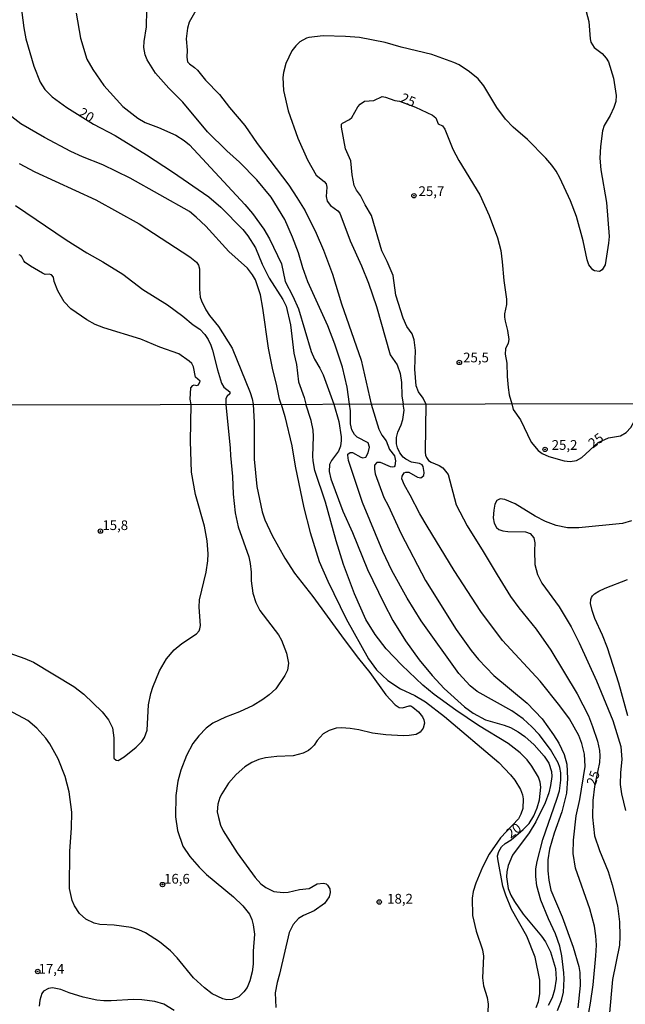
# Model space of a CAD drawing. Units: millimetres. Extents: x 178316 to 180733, y 1663188 to 1665966.
# Drawn here: x 179404 to 179560, y 1664145 to 1664398 of the extents above; entities that cross this region are included whole.
import ezdxf
from ezdxf.enums import TextEntityAlignment as Align

# ---------------------------------------------------------------- set-up
doc = ezdxf.new("R2010")
doc.units = ezdxf.units.MM
for name, color, linetype in [('IMAGEM', 7, 'Continuous'), ('V-CURVA_DE_NIVEL', 4, 'Continuous'), ('V-CURVA_MESTRA', 1, 'Continuous'), ('V-PONTO_DE_APARELHO', 4, 'Continuous'), ('V-TEXTO_DE_ALTIMETRIA', 2, 'Continuous'), ('X-LIMITE_1000', 7, 'Continuous')]:
    doc.layers.add(name, color=color, linetype=linetype)
picture_1 = doc.add_image_def('image1.jpg', size_in_pixel=(4025, 4628))

# ---------------------------------------------------------------- blocks, each defined once
blk = doc.blocks.new('805')
at = {"color": 0, "linetype": 'ByBlock', "lineweight": -2}
for radius in [0.562, 0.0806]:
    blk.add_circle((0, 0), radius, dxfattribs=at)

msp = doc.modelspace()

# ---------------------------------------------------------------- linework, layer by layer
at = {"layer": 'V-CURVA_DE_NIVEL'}
for points in [[(179418.99, 1664399.88), (179420.06, 1664393.48), (179421.74, 1664388.06), (179423.23, 1664385.38), (179426.09, 1664381.28), (179431.02, 1664375.91), (179434.86, 1664372.9), (179436.69, 1664371.79), (179440.19, 1664370.45), (179444.59, 1664368.48), (179446.72, 1664367.16), (179448.15, 1664365.99), (179462.39, 1664350.68), (179464.35, 1664348.35), (179467.23, 1664344.35), (179468.7, 1664341.83), (179471.8, 1664335.41), (179472.69, 1664330.84), (179474.72, 1664327.07), (179476.19, 1664323.87), (179479.45, 1664312.83), (179480.3, 1664310.86), (179481.67, 1664308.6), (179482.48, 1664306.9), (179485.23, 1664299.32)], [(179489.3, 1664299.32), (179488.71, 1664303.7), (179487.45, 1664308.82), (179485.46, 1664314.79), (179483.7, 1664319.48), (179478.53, 1664330.78), (179477.25, 1664334.41), (179476.17, 1664338.25), (179474.63, 1664342.3), (179472.63, 1664346.78), (179469.09, 1664352.53), (179465.4, 1664357.01), (179460.96, 1664361.53), (179457.72, 1664364.47), (179452.73, 1664369.38), (179446.37, 1664377.02), (179442.79, 1664380.58), (179439.4, 1664384.48), (179437.22, 1664387.89), (179436.69, 1664389.17), (179436.35, 1664391.09), (179436.44, 1664392.59), (179437.03, 1664396.38), (179437.16, 1664400.69)], [(179449.76, 1664400.58), (179448.01, 1664397.58), (179447.57, 1664396.04), (179447.23, 1664393.27), (179447.48, 1664390.33), (179447.42, 1664388.53), (179447.65, 1664387.38), (179448.08, 1664386.84), (179449.45, 1664385.91), (179450.22, 1664385.18), (179452.22, 1664382.65), (179455.88, 1664378.94), (179458.4, 1664375.65), (179462.33, 1664370.98), (179465.55, 1664366.4), (179473.65, 1664355.63), (179475.76, 1664352.49), (179477.87, 1664349.06), (179480.73, 1664343.32), (179482.61, 1664338.89), (179484.87, 1664332.74), (179487.23, 1664325.11), (179492.29, 1664310.61), (179494.82, 1664299.33)], [(179550.15, 1664400.31), (179550.79, 1664397.75), (179551.15, 1664393.27), (179551.34, 1664392.42), (179552.19, 1664391.05), (179554.27, 1664389.47), (179555.29, 1664388.28), (179555.84, 1664387.38), (179557.19, 1664383.16), (179557.85, 1664378.68), (179557.74, 1664377.15), (179557.25, 1664375.65), (179556.27, 1664373.52), (179554.77, 1664370.96), (179554.37, 1664369.64), (179553.79, 1664365.59), (179553.65, 1664362.6), (179553.88, 1664359.62), (179555.37, 1664351.21), (179556.03, 1664342.43), (179555.91, 1664340.72), (179555.05, 1664335.13), (179554.24, 1664333.85), (179553.52, 1664333.42), (179552.24, 1664333.64), (179551.86, 1664333.87), (179550.81, 1664335.13), (179550.36, 1664336.41), (179549.32, 1664341.36), (179547.67, 1664347.54), (179546.07, 1664351.6), (179543.34, 1664357.57), (179542.39, 1664359.27), (179541.34, 1664360.81), (179539.8, 1664362.6), (179535.05, 1664367.4), (179531.36, 1664370.57), (179529.42, 1664372.62), (179527.14, 1664375.65), (179523.81, 1664381.2), (179522.32, 1664382.95), (179520.16, 1664384.82), (179517.48, 1664386.55), (179516.11, 1664387.23), (179510.4, 1664389.24), (179502.55, 1664391.13), (179498.46, 1664392.33), (179491.84, 1664393.63), (179488.22, 1664393.91), (179482.46, 1664394.08), (179478.84, 1664393.61), (179478.2, 1664393.46), (179476.53, 1664392.52), (179475.44, 1664391.47), (179474.44, 1664390.15), (179472.92, 1664386.96), (179472.26, 1664384.61), (179472.11, 1664383.29), (179472.31, 1664379.96), (179473.5, 1664374.8), (179475.95, 1664367.72), (179478.49, 1664362.17), (179480.69, 1664358.21), (179482.76, 1664356.6), (179483.27, 1664355.95), (179483.48, 1664355.09), (179483.29, 1664352.71), (179483.55, 1664351.51), (179484.42, 1664350.4), (179486.23, 1664349.08), (179486.79, 1664348.4), (179489.41, 1664341.36), (179492.35, 1664334.92), (179494.17, 1664330.44), (179496.24, 1664324.43), (179499.73, 1664312.01), (179501.54, 1664309.41), (179502.31, 1664307.21), (179502.68, 1664304.93), (179502.76, 1664301.48), (179503.06, 1664299.35)], [(179471.71, 1664299.29), (179471.25, 1664300.63), (179470.62, 1664304.04), (179469.47, 1664308.56), (179468.42, 1664313.72), (179467, 1664324), (179466.36, 1664327.41), (179465.08, 1664331.29), (179464.35, 1664332.57), (179463.07, 1664334.28), (179458.21, 1664338.56), (179452.28, 1664345.09), (179449.85, 1664347.44), (179448.1, 1664348.84), (179432.88, 1664357.44), (179425.82, 1664360.85), (179420.57, 1664362.94), (179417.63, 1664364.3), (179410.8, 1664367.86), (179404.77, 1664371.45), (179402.44, 1664373.22)], [(179404.28, 1664361.23), (179408.37, 1664359.06), (179424.03, 1664351.87), (179435.16, 1664345.69), (179448.25, 1664337.2), (179449.96, 1664335.81), (179450.4, 1664335.05), (179450.7, 1664334.11), (179450.66, 1664328.91), (179450.9, 1664326.82), (179451.17, 1664325.88), (179452.28, 1664323.57), (179453.26, 1664322.14), (179455.61, 1664319.33), (179459.06, 1664313.74), (179463.71, 1664302.33), (179464.25, 1664300.67), (179464.51, 1664299.28)], [(179403.34, 1664350.42), (179416.41, 1664341.59), (179421.72, 1664338.22), (179425.86, 1664335.96), (179431.02, 1664332.76), (179436.16, 1664328.84), (179442.45, 1664324.83), (179446.38, 1664321.95), (179446.38, 1664321.95), (179449.04, 1664319.75), (179450.81, 1664318.58), (179452.05, 1664317.26), (179452.88, 1664315.94), (179453.63, 1664314.49), (179454.07, 1664313.17), (179455.31, 1664308.13), (179456.37, 1664304.72), (179456.99, 1664303.65), (179458.53, 1664302.48), (179458.51, 1664302.01), (179457.79, 1664301.41), (179457.44, 1664300.75), (179457.45, 1664299.26)], [(179448.56, 1664299.25), (179448.29, 1664300.63), (179448.44, 1664303.48), (179448.96, 1664304.14), (179449.32, 1664304.25), (179449.93, 1664304.12), (179450.43, 1664304.29), (179450.83, 1664305.19), (179449.68, 1664306.28), (179449.17, 1664308.9), (179448.7, 1664309.75), (179448.06, 1664310.41), (179445.35, 1664312.23), (179440.53, 1664313.97), (179435.65, 1664316.06), (179426.12, 1664318.92), (179423.86, 1664319.82), (179421.7, 1664320.99), (179417.63, 1664323.83), (179415.9, 1664325.64), (179414.23, 1664328.48), (179413.34, 1664330.87), (179413.11, 1664332), (179412.6, 1664332.61), (179412.04, 1664332.74), (179411.02, 1664332.66), (179410.29, 1664332.97), (179407.26, 1664334.77), (179405.9, 1664335.77), (179405.49, 1664336.2), (179405.04, 1664337.22), (179404.73, 1664337.54), (179404.32, 1664337.69)], [(179395.08, 1664237.65), (179405.76, 1664233.93), (179408, 1664232.99), (179418.41, 1664226.66), (179420.96, 1664224.74), (179425.63, 1664220.18), (179427.29, 1664218.14), (179428.31, 1664216.03), (179428.7, 1664213.46), (179428.7, 1664208.28), (179429.25, 1664207.72), (179429.74, 1664207.68), (179431.35, 1664208.61), (179434.44, 1664211.1), (179435.9, 1664212.57), (179436.56, 1664213.59), (179437.26, 1664215.5), (179437.54, 1664221.96), (179438.17, 1664224.9), (179438.68, 1664226.51), (179440.43, 1664230.7), (179442.21, 1664233.82), (179444.14, 1664236.12), (179446.17, 1664237.8), (179449.89, 1664240.24), (179450.59, 1664241.01), (179450.82, 1664241.56), (179450.97, 1664242.41), (179450.57, 1664247.13), (179450.67, 1664248.96), (179452.37, 1664256.1), (179452.8, 1664259.03), (179452.88, 1664260.81), (179452.63, 1664264.17), (179451.95, 1664267.96), (179449.69, 1664276.12), (179448.67, 1664281.81), (179448.36, 1664289.8), (179448.56, 1664299.25)], [(179457.45, 1664299.26), (179458.62, 1664288.02), (179458.66, 1664286.15), (179459.21, 1664280.75), (179459.34, 1664276.16), (179459.85, 1664271.36), (179460.66, 1664267.79), (179463.34, 1664260.01), (179463.72, 1664258.31), (179463.97, 1664256.1), (179463.97, 1664253.89), (179464.38, 1664250.7), (179465.17, 1664248.32), (179466.21, 1664246.28), (179470.97, 1664239.96), (179471.8, 1664238.63), (179473.07, 1664235.27), (179473.58, 1664232.72), (179473.33, 1664230.93), (179472.65, 1664229.53), (179470.29, 1664226.13), (179468.65, 1664224.57), (179467, 1664223.34), (179464.53, 1664221.81), (179460.96, 1664220.15), (179457.39, 1664218.82), (179454.16, 1664217.26), (179452.42, 1664215.95), (179450.5, 1664214.01), (179449.01, 1664212.02), (179447.36, 1664208.96), (179445.87, 1664205.22), (179445.1, 1664202.33), (179444.59, 1664198.67), (179444.51, 1664193.19), (179445.06, 1664189.64), (179446.42, 1664185.66), (179448.18, 1664182.94), (179450.58, 1664180.22), (179452.52, 1664178.35), (179459.41, 1664172.61), (179461.85, 1664170.32), (179463.51, 1664168.13), (179464.15, 1664166.75), (179464.53, 1664165.39), (179464.81, 1664163.01), (179464.53, 1664158.63), (179464.53, 1664155.27), (179464.27, 1664153.36), (179463.68, 1664151.02), (179462.91, 1664149.28), (179462.12, 1664148.17), (179460.81, 1664146.85), (179459.13, 1664146.17), (179457.73, 1664146.09), (179456.71, 1664146.39), (179453.99, 1664147.7), (179451.97, 1664149.19), (179449.18, 1664151.76), (179444.97, 1664156.89), (179443.25, 1664158.76), (179440.45, 1664161.05), (179436.82, 1664163.32), (179435.12, 1664164.11), (179433.16, 1664164.71), (179428.78, 1664165.34), (179425.04, 1664165.51), (179423.64, 1664165.85), (179421.47, 1664166.85), (179419.83, 1664168.32), (179418.54, 1664170.32), (179417.94, 1664171.68), (179417.26, 1664174.74), (179417.35, 1664184.35), (179417.81, 1664190.29), (179417.86, 1664194.38), (179417.18, 1664199.61), (179416.16, 1664203.56), (179414.37, 1664208.11), (179412.2, 1664211.98), (179411.18, 1664213.38), (179408.86, 1664215.97), (179406.51, 1664217.97), (179399.13, 1664221.92)], [(179464.51, 1664299.28), (179464.76, 1664294.61), (179464.78, 1664285.13), (179465.42, 1664278.16), (179466.78, 1664271.65), (179467.5, 1664269.55), (179469.35, 1664265.53), (179472.6, 1664259.67), (179475.15, 1664255.84), (179479.87, 1664249.89), (179487.91, 1664238.8), (179491.6, 1664233.91), (179494.54, 1664230.34), (179498.64, 1664224.56), (179500.98, 1664221.96), (179502.02, 1664221.32), (179502.87, 1664221.2), (179504.57, 1664221.75), (179505.08, 1664221.71), (179505.59, 1664221.43), (179506.99, 1664220.2), (179508.01, 1664218.9), (179508.39, 1664218.14), (179508.52, 1664217.25), (179508.2, 1664215.97), (179507.42, 1664214.93), (179506.44, 1664214.4), (179504.57, 1664214.06), (179503.04, 1664214.01), (179498.62, 1664214.27), (179495.22, 1664214.74), (179491.65, 1664215.59), (179489.44, 1664215.93), (179487.23, 1664216.1), (179485.87, 1664215.97), (179484, 1664215.42), (179482.53, 1664214.5), (179480.95, 1664212.83), (179480.15, 1664211.64), (179479.3, 1664210.76), (179478.73, 1664210.27), (179477.37, 1664209.55), (179474.82, 1664208.87), (179470.57, 1664208.74), (179467.68, 1664208.32), (179465.98, 1664207.89), (179464.11, 1664207.17), (179462.32, 1664206.06), (179460.09, 1664204.05), (179458.15, 1664201.86), (179456.43, 1664199.14), (179455.9, 1664198.12), (179455.39, 1664196.42), (179455.26, 1664194.51), (179455.56, 1664193.02), (179456.13, 1664191.08), (179456.77, 1664189.57), (179460.36, 1664183.94), (179464.98, 1664177.56), (179466.48, 1664175.95), (179467.76, 1664174.99), (179469.8, 1664174.02), (179472.18, 1664173.68), (179473.5, 1664173.8), (179476.45, 1664174.53), (179478.9, 1664174.74), (179480.98, 1664175.93), (179482.59, 1664176.14), (179483.27, 1664175.91), (179483.64, 1664175.59), (179484.17, 1664174.63), (179484.29, 1664173.72), (179484.04, 1664172.57), (179482.85, 1664170.85), (179480.19, 1664169.04), (179477.41, 1664167.81), (179476.13, 1664167), (179474.81, 1664165.47), (179473.79, 1664163.43), (179471.29, 1664152.72), (179470.65, 1664150.55), (179470.14, 1664147.88), (179470.31, 1664144.18)], [(179471.71, 1664299.29), (179472.6, 1664296.18), (179474.43, 1664288.61), (179475.32, 1664283.39), (179477.53, 1664272.69), (179479.19, 1664266.3), (179481.51, 1664258.86), (179483.7, 1664253.76), (179488.39, 1664244.07), (179494.17, 1664233.84), (179496.19, 1664230.98), (179499.1, 1664228.23), (179502.36, 1664226.1), (179506.1, 1664224.43), (179508.82, 1664222.75), (179513.71, 1664219.01), (179527.65, 1664207.15), (179530.65, 1664204.02), (179531.81, 1664202.58), (179533.22, 1664200.2), (179533.73, 1664198.88), (179533.94, 1664197.82), (179533.81, 1664195.36), (179533.32, 1664193.83), (179532.73, 1664192.64), (179528.07, 1664187.75), (179525.16, 1664183.58), (179523.48, 1664180.24), (179521.76, 1664176.14), (179521.1, 1664174.02), (179520.85, 1664172.23), (179520.89, 1664167.77), (179521.8, 1664163.79), (179523.44, 1664159.01), (179523.7, 1664157.36), (179523.48, 1664151.74), (179523.74, 1664149.7), (179524.63, 1664146.73), (179524.89, 1664145.03), (179524.72, 1664140.95)], [(179485.23, 1664299.32), (179486.55, 1664294.86), (179487.1, 1664290.95), (179487.1, 1664289.93), (179486.93, 1664288.53), (179486.46, 1664287.27), (179484.61, 1664284.83), (179484.12, 1664283.77), (179484.08, 1664281.98), (179484.46, 1664280.11), (179487.52, 1664271.78), (179490.03, 1664266.3), (179493.94, 1664256.82), (179498.06, 1664248.11), (179500.4, 1664243.7), (179503.65, 1664238.46), (179507.22, 1664233.53), (179510.5, 1664229.53), (179513.62, 1664226.23), (179518.87, 1664221.45), (179521.06, 1664219.81), (179524.25, 1664218.09), (179529.05, 1664216.78), (179530.71, 1664216.16), (179532.64, 1664215.03), (179534.32, 1664213.82), (179536.72, 1664211.72), (179539.34, 1664208.81), (179540.57, 1664207), (179541.21, 1664204.88), (179541.27, 1664203.52), (179541, 1664201.26), (179540.53, 1664199.39), (179539.57, 1664196.8), (179537.15, 1664191.87), (179535.49, 1664189.06), (179531.22, 1664183.28), (179530.11, 1664180.69), (179529.73, 1664179.03), (179529.62, 1664177.76), (179530.05, 1664174.78), (179530.77, 1664173.04), (179531.66, 1664171.42), (179533.96, 1664168.13), (179538.66, 1664162.5), (179539.66, 1664161.03), (179540.95, 1664158.5), (179542.23, 1664154.17), (179542.4, 1664151.45), (179542.02, 1664148.68), (179541.38, 1664146.64), (179540.32, 1664144.62)], [(179542.74, 1664143.37), (179543.78, 1664145.92), (179544.31, 1664148.05), (179544.48, 1664151.53), (179544.4, 1664153.1), (179543.89, 1664157.4), (179543.38, 1664159.91), (179542.21, 1664163.05), (179540.44, 1664166.92), (179538.49, 1664171.76), (179537.47, 1664175.42), (179537.17, 1664177.8), (179537.21, 1664179.8), (179537.49, 1664181.67), (179538.98, 1664187.36), (179542.61, 1664197.69), (179543.25, 1664199.9), (179543.63, 1664202.62), (179543.63, 1664204.49), (179543.38, 1664205.85), (179542.95, 1664207.04), (179541, 1664210.49), (179538.08, 1664214.38), (179536.17, 1664216.37), (179533.94, 1664218.35), (179531.05, 1664220.41), (179522.08, 1664225.4), (179520.3, 1664226.91), (179517.38, 1664230.08), (179507.69, 1664243.6), (179504.12, 1664249.38), (179500.17, 1664256.54), (179497.85, 1664261.45), (179497.85, 1664261.45), (179492.62, 1664274.03), (179489.03, 1664284.83), (179488.8, 1664286.19), (179488.88, 1664286.49), (179489.42, 1664286.91), (179490.01, 1664286.85), (179492.2, 1664285.68), (179492.71, 1664285.55), (179493.45, 1664285.68), (179494.09, 1664286.83), (179494.39, 1664288.23), (179494.05, 1664289.4), (179491.2, 1664290.84), (179490.56, 1664291.5), (179489.9, 1664292.69), (179489.52, 1664294.22), (179489.56, 1664297.58), (179489.3, 1664299.32)], [(179494.82, 1664299.33), (179496.79, 1664292.86), (179497.55, 1664291.38), (179498.66, 1664289.89), (179499.59, 1664287.68), (179500.83, 1664286.02), (179501.08, 1664284.75), (179500.96, 1664283.47), (179500.77, 1664283.19), (179500.45, 1664283.09), (179499.77, 1664283.21), (179497.24, 1664284.28), (179496.28, 1664284.32), (179495.73, 1664283.66), (179495.68, 1664282.58), (179495.9, 1664281.43), (179498.11, 1664275.31), (179499.21, 1664273.23), (179502.53, 1664266), (179508.82, 1664253.93), (179516.7, 1664241.39), (179520.57, 1664235.97), (179522.48, 1664233.61), (179526.41, 1664229.49), (179534.96, 1664222.41), (179538.81, 1664218.35), (179541.74, 1664214.29), (179543.08, 1664212.17), (179544.44, 1664209.23), (179545.12, 1664206.7), (179545.37, 1664203.01), (179545.08, 1664199.27), (179543.89, 1664194.44), (179541.89, 1664188.98), (179540.74, 1664184.9), (179540.27, 1664182.09), (179540.27, 1664179.29), (179540.53, 1664176.87), (179541.08, 1664174.34), (179543.93, 1664167.43), (179546.82, 1664159.69), (179548.22, 1664154.68), (179548.48, 1664153.15), (179548.6, 1664149.79), (179547.99, 1664144.03)], [(179550.41, 1664140.44), (179551.28, 1664145.24), (179551.92, 1664149.96), (179552.64, 1664157.42), (179552.75, 1664160.16), (179552.64, 1664162.54), (179552.26, 1664165.09), (179551.05, 1664169.51), (179547.39, 1664180.01), (179546.82, 1664183.75), (179546.9, 1664187.15), (179547.58, 1664193.4), (179548.48, 1664197.61), (179549.84, 1664206.11), (179549.71, 1664209.34), (179549.03, 1664212.06), (179548.26, 1664214.1), (179545.82, 1664218.35), (179543.4, 1664221.75), (179538.3, 1664228.09), (179528.58, 1664238.52), (179523.08, 1664245.98), (179516.19, 1664256.52), (179509.24, 1664267.91), (179507.33, 1664271.14), (179504.91, 1664275.9), (179503.42, 1664278.45), (179502.74, 1664280.15), (179502.78, 1664280.83), (179503.34, 1664281.66), (179503.76, 1664281.87), (179504.49, 1664281.81), (179506.78, 1664280.53), (179507.63, 1664280.41), (179508.35, 1664280.94), (179508.48, 1664281.73), (179508.18, 1664283.3), (179507.93, 1664283.72), (179507.29, 1664284.06), (179505.25, 1664284.4), (179503.72, 1664285.19), (179503.08, 1664285.7), (179502.19, 1664286.79), (179501.59, 1664288.06), (179501.34, 1664289.08), (179501.34, 1664290.78), (179501.68, 1664292.14), (179502.53, 1664294.01), (179502.95, 1664295.37), (179503.34, 1664297.75), (179503.06, 1664299.35)], [(179561.83, 1664269.27), (179559.45, 1664268.63), (179548.22, 1664267.53), (179545.33, 1664267.53), (179542.38, 1664268.1), (179539.64, 1664269.14), (179537.02, 1664270.5), (179531.86, 1664273.65), (179529.22, 1664274.84), (179528.03, 1664274.95), (179527.16, 1664274.52), (179526.67, 1664273.61), (179526.37, 1664272.04), (179526.25, 1664270.12), (179526.46, 1664268.68), (179527.1, 1664267.59), (179527.69, 1664267.08), (179528.67, 1664266.7), (179529.95, 1664266.55), (179534.54, 1664266.45), (179535.73, 1664266.04), (179536.66, 1664264.98), (179536.92, 1664263.62), (179536.83, 1664261.62), (179536.96, 1664258.05), (179537.62, 1664255.5), (179538.76, 1664253.29), (179543.21, 1664247.17), (179546.27, 1664242.03), (179548.31, 1664237.95), (179552.77, 1664228.17), (179557.02, 1664217.93), (179559.06, 1664211.25), (179559.34, 1664207.94), (179558.98, 1664204.58), (179558.85, 1664201.52), (179559.23, 1664199.1), (179560.25, 1664194.85)], [(179560.85, 1664219.16), (179558.51, 1664227.53), (179555.58, 1664236.63), (179554.3, 1664239.94), (179552.39, 1664244.19), (179551.66, 1664246.28), (179551.26, 1664248.02), (179551.32, 1664249.04), (179551.47, 1664249.63), (179551.77, 1664250.06), (179552.26, 1664250.55), (179553.37, 1664251.25), (179554.98, 1664252.01), (179560.76, 1664254.22)], [(179444.19, 1664143.33), (179441.51, 1664145.03), (179439.24, 1664145.71), (179435.84, 1664146.11), (179433.71, 1664146.17), (179427.98, 1664145.83), (179426.06, 1664145.83), (179424.32, 1664146.05), (179420.79, 1664146.81), (179417.18, 1664147.92), (179415.05, 1664148.79), (179412.93, 1664149.19), (179411.87, 1664149.06), (179410.59, 1664148.36), (179410.12, 1664147.75), (179409.61, 1664146.05), (179409.48, 1664144.52)]]:
    msp.add_lwpolyline(points, dxfattribs=at)
at = {"layer": 'V-CURVA_MESTRA'}
for points in [[(179404.53, 1664404.06), (179405.51, 1664396.08), (179406.05, 1664393.31), (179408.09, 1664386.27), (179409.69, 1664382.09), (179410.89, 1664380.26), (179412.78, 1664378.32), (179416.61, 1664375.59), (179423.43, 1664371.34), (179428.97, 1664368.4), (179437.04, 1664363.43), (179443.73, 1664359.1), (179453.12, 1664352.66), (179456.21, 1664349.97), (179461.86, 1664344.22), (179463.14, 1664342.6), (179465.08, 1664339.55), (179466.85, 1664335.35), (179468.64, 1664331.72), (179472.14, 1664326.26), (179472.97, 1664324.55), (179474.1, 1664319.69), (179474.1, 1664319.69), (179474.93, 1664312.4), (179475.61, 1664309.54), (179476.13, 1664305.06), (179477.64, 1664301.01), (179478.04, 1664299.3)], [(179508.93, 1664299.36), (179508.19, 1664300.84), (179507.01, 1664302.46), (179506.43, 1664304.04), (179506.11, 1664308.35), (179506.26, 1664313.08), (179505.9, 1664315.85), (179505.39, 1664317.39), (179504, 1664319.33), (179503.08, 1664321.44), (179501.18, 1664327.33), (179500.46, 1664332.45), (179498.99, 1664335.99), (179497.58, 1664338.76), (179494.94, 1664347.8), (179493.27, 1664350.62), (179492.1, 1664352.96), (179491.05, 1664354.37), (179490.46, 1664355.56), (179489.92, 1664358.34), (179489.65, 1664361.88), (179488.24, 1664364.99), (179487.22, 1664370.53), (179487.22, 1664371.3), (179487.45, 1664371.56), (179489.31, 1664372.56), (179489.9, 1664373.07), (179491.4, 1664375.78), (179491.99, 1664376.46), (179493.16, 1664377.21), (179495.56, 1664377.38), (179497.69, 1664378.45), (179498.54, 1664378.3), (179500.89, 1664377.38), (179502.1, 1664377.23), (179506.21, 1664375.67), (179510.65, 1664373.65), (179511.5, 1664372.96), (179512.04, 1664371.43), (179513.19, 1664370.89), (179513.77, 1664370.06), (179515.84, 1664364.86), (179517.39, 1664362), (179522.77, 1664353.13), (179525.18, 1664347.84), (179527.35, 1664342.13), (179528.16, 1664338.8), (179528.55, 1664335.9), (179528.97, 1664331.12), (179529.66, 1664326.35), (179529.61, 1664324.94), (179529.14, 1664322.59), (179529.16, 1664321.65), (179529.27, 1664320.67), (179529.91, 1664318.28), (179530.21, 1664315.94), (179530.04, 1664315), (179529.36, 1664313.59), (179529.29, 1664312.19), (179529.72, 1664309.84), (179529.8, 1664306.47), (179530.06, 1664303.61), (179530.36, 1664301.69), (179531, 1664299.4)], [(179537.3, 1664144.18), (179537.83, 1664145.71), (179538.23, 1664147.66), (179538.19, 1664151.15), (179537, 1664157.06), (179534.85, 1664162.5), (179530.94, 1664169.47), (179529.43, 1664173), (179528.69, 1664175.38), (179527.39, 1664182.35), (179527.37, 1664183.16), (179527.63, 1664184.3), (179528.39, 1664185.47), (179529.26, 1664186.32), (179530.82, 1664187.26), (179533.97, 1664189.93), (179535.43, 1664191.5), (179536.64, 1664193.4), (179537.55, 1664195.48), (179538.11, 1664197.57), (179538.51, 1664200.84), (179538.3, 1664202.11), (179537.83, 1664203.35), (179536.13, 1664206.24), (179534.96, 1664207.85), (179533.2, 1664209.66), (179530.09, 1664212), (179522.46, 1664216.67), (179516.64, 1664220.64), (179511.05, 1664224.64), (179508.12, 1664227.02), (179502.7, 1664232.16), (179498.68, 1664236.39), (179495.85, 1664240.05), (179493.47, 1664243.94), (179490.52, 1664250.57), (179487.76, 1664258.05), (179485.84, 1664264.17), (179483.12, 1664274.08), (179480.36, 1664282.24), (179479.93, 1664284.7), (179479.87, 1664285.98), (179480.04, 1664290.99), (179479.93, 1664292.61), (179479.42, 1664295.12), (179478.04, 1664299.3)], [(179508.93, 1664299.36), (179508.71, 1664287), (179508.77, 1664286.17), (179509.03, 1664285.64), (179509.58, 1664284.85), (179510.27, 1664284.36), (179512.31, 1664283.55), (179513.3, 1664282.9), (179514.62, 1664281.26), (179516.68, 1664273.44), (179519.49, 1664268), (179523.67, 1664261.45), (179527.2, 1664255.42), (179530.71, 1664249.89), (179532.83, 1664246.91), (179537.24, 1664241.47), (179541.08, 1664236.01), (179547.82, 1664224.81), (179550.69, 1664219.12), (179551.79, 1664216.4), (179553.02, 1664212.66), (179553.55, 1664210.28), (179553.66, 1664208.87), (179553.55, 1664207.13), (179552.24, 1664200.99), (179551.88, 1664197.35), (179551.79, 1664193.06), (179552.28, 1664188.3), (179553.53, 1664184.56), (179555.75, 1664179.12), (179556.81, 1664175.72), (179558.15, 1664170.28), (179558.66, 1664166.2), (179558.78, 1664162.46), (179558.66, 1664160.16), (179556.91, 1664151.32), (179556.06, 1664141.84)], [(179531, 1664299.4), (179531.39, 1664297.98), (179533.22, 1664295.29), (179536.02, 1664289.55), (179537.77, 1664287.4), (179538.81, 1664286.61), (179540.53, 1664285.85), (179544.44, 1664284.76), (179546.01, 1664284.55), (179547.63, 1664284.83), (179549.05, 1664285.57), (179553.22, 1664289.48), (179555.89, 1664290.69), (179559, 1664291.2), (179560.42, 1664292.03), (179561.59, 1664293.29), (179562.46, 1664294.82), (179563.31, 1664297.11), (179563.73, 1664299.46)]]:
    msp.add_lwpolyline(points, dxfattribs=at)
at = {"layer": 'X-LIMITE_1000'}
msp.add_line((180729.04, 1664301.57), (178320.17, 1664297.09), dxfattribs=at)

# ---------------------------------------------------------------- block references
at = {"layer": 'V-PONTO_DE_APARELHO', "xscale": 0.999998301267624, "yscale": 0.999998301267624, "zscale": 0.999998301267624}
for p in [(179505.83, 1664352.93), (179517.51, 1664310.04), (179539.57, 1664287.68), (179425.21, 1664266.66), (179441.18, 1664175.77), (179496.91, 1664171.28), (179409.1, 1664153.4)]:
    msp.add_blockref('805', p, dxfattribs=at)

# ---------------------------------------------------------------- texts
at = {"layer": 'V-TEXTO_DE_ALTIMETRIA'}
for s, rotation, p in [('25', 337, (179501.83, 1664376.44)), ('20', 329, (179418.98, 1664372.95)), ('25', 36, (179552.28, 1664287.23)), ('25', 70, (179553.18, 1664200.69)), ('20', 37, (179531.18, 1664186.9))]:
    msp.add_text(s, height=2.5, rotation=rotation, dxfattribs=at).set_placement(p, align=Align.BOTTOM_LEFT)
for s, p in [('25,7', (179507.03, 1664352.07)), ('25,5', (179518.49, 1664309.29)), ('25,2', (179541.26, 1664286.79)), ('15,8', (179425.71, 1664266.16)), ('16,6', (179441.58, 1664175.23)), ('18,2', (179498.95, 1664170.09)), ('17,4', (179409.3, 1664152.06))]:
    msp.add_text(s, height=2.5, dxfattribs=at).set_placement(p, align=Align.BOTTOM_LEFT)

# ---------------------------------------------------------------- referenced raster images: frames only (the image files are external)
at = {"layer": 'IMAGEM'}
image = msp.add_image(picture_1, insert=(178316.32, 1663188), size_in_units=(2416.35, 2778.36), dxfattribs=at)
image.dxf.flags = 7

doc.saveas('drawing.dxf')
